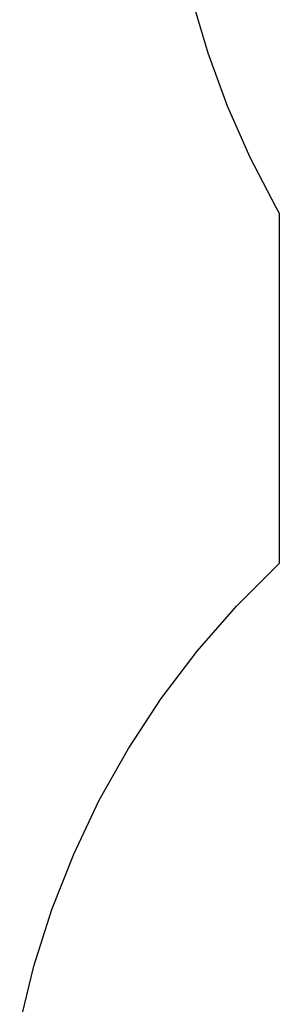
# Model space of a CAD drawing. Units: millimetres. Extents: x 5854 to 15498, y 2163 to 13100.
# Drawn here: x 5885 to 6331, y 7324 to 9017 of the extents above; entities that cross this region are included whole.
import ezdxf

# ---------------------------------------------------------------- set-up
doc = ezdxf.new("R2010")
doc.units = ezdxf.units.MM

msp = doc.modelspace()

# ---------------------------------------------------------------- linework, layer by layer
for p, q in [((6180.6, 9052.8), (6208, 8960)), ((6208, 8960), (6241.2, 8869.1)), ((6241.2, 8869.1), (6280.2, 8780.6)), ((6280.2, 8780.6), (6324.8, 8694.7)), ((6324.8, 8694.7), (6330.9, 8684.5)), ((6330.9, 8684.5), (6330.9, 8082.1)), ((6257.4, 8008.8), (6329.8, 8081.2)), ((6329.8, 8081.2), (6330.9, 8082.1)), ((6190.1, 7931.6), (6257.4, 8008.8)), ((6128.2, 7850), (6190.1, 7931.6)), ((6072, 7764.3), (6128.2, 7850)), ((6021.8, 7675.1), (6072, 7764.3)), ((5977.9, 7582.6), (6021.8, 7675.1)), ((5940.3, 7487.3), (5977.9, 7582.6)), ((5909.3, 7389.7), (5940.3, 7487.3)), ((5885, 7290.1), (5909.3, 7389.7))]:
    msp.add_line(p, q)

doc.saveas('drawing.dxf')
